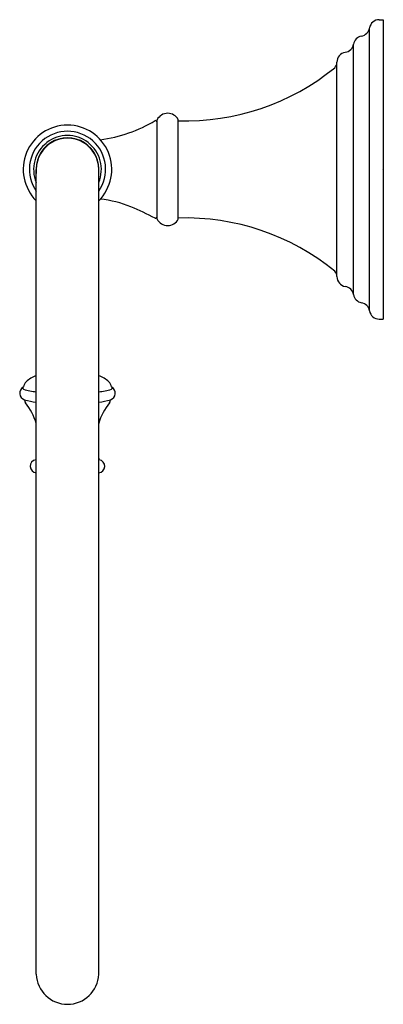
# Model space of a CAD drawing. Extents: x 3495.26 to 3498.17, y 183.25 to 191.13.
import ezdxf

# ---------------------------------------------------------------- set-up
doc = ezdxf.new("R2010")
doc.units = 0
doc.header["$LTSCALE"] = 0.64311
doc.layers.get('0').update_dxf_attribs({"color": 255, "linetype": 'CONTINUOUS'})
doc.layers.get('DEFPOINTS').update_dxf_attribs({"linetype": 'CONTINUOUS'})
doc.styles.get("Standard").update_dxf_attribs({"font": 'txt', "width": 0.8})

msp = doc.modelspace()

# ---------------------------------------------------------------- linework, layer by layer
for p, q in [((3498.1415, 191.1297), (3498.1735, 191.1297)), ((3498.1735, 191.1297), (3498.1735, 188.7348)), ((3498.0627, 188.8013), (3498.0627, 191.0632)), ((3497.9348, 188.9309), (3497.9348, 190.9335)), ((3497.8025, 189.0747), (3497.8025, 190.7888)), ((3496.363, 189.5346), (3496.363, 190.3299)), ((3496.532, 189.5346), (3496.532, 190.3299)), ((3495.3954, 183.4945), (3495.3954, 189.9321)), ((3495.8954, 183.4945), (3495.8954, 189.9321)), ((3498.1415, 188.7348), (3498.1735, 188.7348))]:
    msp.add_line(p, q)
for centre, radius, start, end in [((3498.1415, 191.0497), 0.08, 90, 170.26202), ((3497.9838, 191.0767), 0.08, 280.69562, 350.26202), ((3498.0135, 190.9195), 0.08, 100.69562, 169.92076), ((3497.856, 190.9475), 0.08, 279.54468, 349.92076), ((3497.8826, 190.7897), 0.08, 99.5502, 180.64429), ((3496.5911, 192.2087), 1.8881, 268.20687, 309.19977), ((3497.7349, 190.7916), 0.0677, 317.09499, 357.6719), ((3496.4475, 190.286), 0.0952, 27.41446, 152.58554), ((3495.6454, 189.9322), 0.3543, 314.87498, 225.12547), ((3495.7612, 191.3028), 1.1424, 277.39315, 300.9186), ((3496.3468, 190.3066), 0.0162, 4.24518, 85.51926), ((3495.6454, 189.9322), 0.305, 325.05103, 214.94963), ((3495.6454, 189.9322), 0.271, 337.31004, 202.69107), ((3495.6454, 189.9322), 0.252, 352.82805, 187.17568), ((3495.6454, 189.9321), 0.25, 360, 180.00345), ((3495.798, 188.7342), 0.9666, 68.44939, 83.46717), ((3495.3484, 187.6654), 2.1259, 61.94879, 67.76075), ((3496.3455, 189.5591), 0.0177, 278.64343, 352.03998), ((3496.4475, 189.5784), 0.0952, 207.41446, 332.58554), ((3496.5911, 187.6558), 1.8881, 50.80023, 91.79313), ((3497.7351, 189.073), 0.0675, 1.45347, 42.9408), ((3497.8825, 189.0747), 0.08, 180, 260.45265), ((3497.856, 188.9169), 0.08, 10.07924, 80.45532), ((3498.0135, 188.9449), 0.08, 190.07924, 259.30438), ((3497.9838, 188.7877), 0.08, 9.73798, 79.30438), ((3498.1415, 188.8148), 0.08, 189.73798, 270), ((3495.3704, 188.1767), 0.0802, 134.59467, 168.16169), ((3495.4721, 188.059), 0.2356, 108.98757, 132.10816), ((3495.8187, 188.059), 0.2356, 47.89184, 71.01243), ((3495.9204, 188.1767), 0.0802, 11.83831, 45.40533), ((3495.3169, 188.1425), 0.0543, 119.37759, 254.5383), ((3495.2963, 188.1829), 0.00914, 129.68627, 253.06189), ((3495.2853, 188.1943), 0.00672, 317.9859, 350.29491), ((3495.4202, 188.5365), 0.3837, 250.7548, 266.30222), ((3495.8706, 188.5365), 0.3837, 273.69778, 289.2452), ((3495.9739, 188.1425), 0.0543, 285.4617, 60.62241), ((3495.9945, 188.1829), 0.00914, 286.93811, 50.31373), ((3496.0055, 188.1943), 0.00672, 189.70509, 222.0141), ((3495.4324, 188.4838), 0.4145, 251.72757, 264.88252), ((3495.2983, 188.0871), 0.00514, 335.97093, 37.0805), ((3495.3235, 188.0802), 0.021, 166.88915, 225.76496), ((3494.9337, 187.7632), 0.4816, 16.52, 38.83793), ((3495.8584, 188.4838), 0.4145, 275.11748, 288.27243), ((3496.3571, 187.7632), 0.4816, 141.16207, 163.48), ((3495.9673, 188.0802), 0.021, 314.23504, 13.11085), ((3495.9925, 188.0871), 0.00514, 142.9195, 204.02907), ((3495.3991, 187.5586), 0.0523, 99.06584, 265.93397), ((3495.2999, 187.6489), 0.0989, 336.99525, 345.0875), ((3495.9909, 187.6489), 0.0989, 194.9125, 203.00475), ((3495.8917, 187.5586), 0.0523, 274.06603, 80.93416), ((3495.6454, 183.5048), 0.2502, 182.36156, 357.63844)]:
    msp.add_arc(centre, radius, start, end)

# ---------------------------------------------------------------- texts
at = {"layer": 'DEFPOINTS'}
for tag, p, s in [('TRADENAME', (3498.1621, 189.9291), 'DEVONSHIRE'), ('MODELNUMBER', (3498.1621, 189.9308), 'K-10557T'), ('PRODUCT', (3498.1621, 189.9274), 'TOWEL RING')]:
    msp.add_attdef(tag, p, s, height=0.001, dxfattribs=at)

doc.saveas('drawing.dxf')
